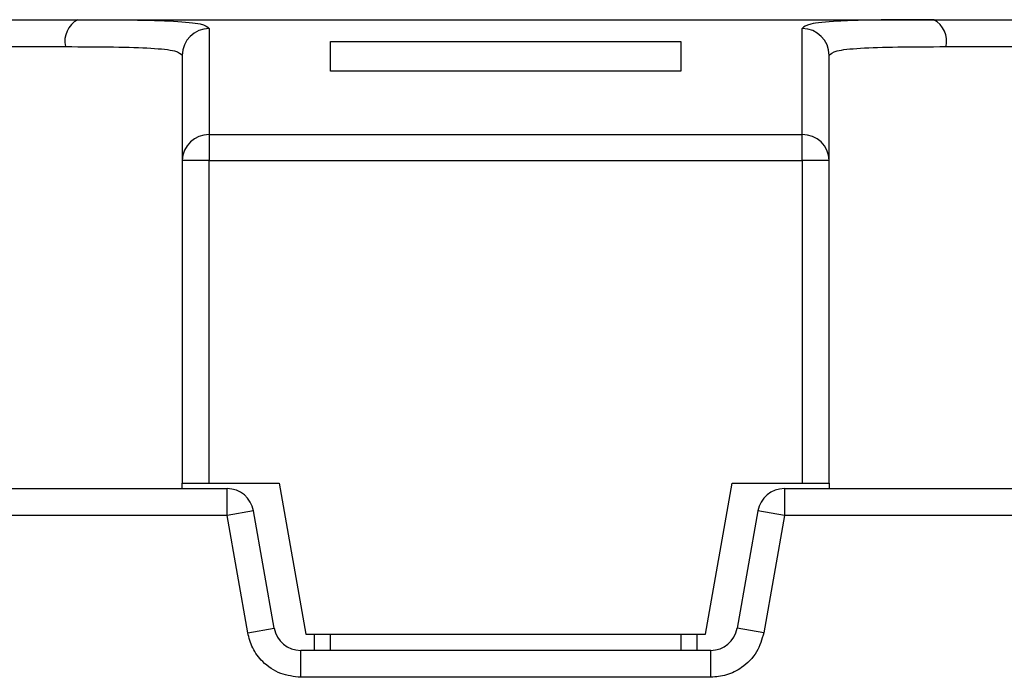
# Model space of a CAD drawing. Extents: x 0.8 to 30.3, y 3.5 to 20.5.
# Drawn here: x 17.5 to 17.5, y 7.5 to 7.6 of the extents above; entities that cross this region are included whole.
import ezdxf

# ---------------------------------------------------------------- set-up
doc = ezdxf.new("R2010")
doc.units = 0
doc.header["$MEASUREMENT"] = 0
doc.layers.get('0').update_dxf_attribs({"linetype": 'CONTINUOUS'})

msp = doc.modelspace()

# ---------------------------------------------------------------- linework, layer by layer
at = {"color": 7, "linetype": 'Continuous'}
for p, q in [((17.47151209491215, 7.550024248571838), (17.53401955268111, 7.550024248571838)), ((17.48111228068559, 7.549380484698769), (17.48111228068559, 7.541631065969371)), ((17.52441936729976, 7.541631065969371), (17.52441936729976, 7.549380484701615)), ((17.48997054840212, 7.548426637324706), (17.51556109958323, 7.548426637324708)), ((17.46339574525184, 7.548055744634831), (17.47061027828514, 7.548055744634831)), ((17.53492136933672, 7.548055744634831), (17.54213590273283, 7.548055744634831)), ((17.51556109958323, 7.546259568420815), (17.48997054840212, 7.546259568420815)), ((17.48111228068559, 7.541631065969367), (17.48111228068559, 7.539746493859098)), ((17.48111228068559, 7.541631065969367), (17.52441936730327, 7.541631065969367)), ((17.52441936731381, 7.539746493858736), (17.52441936730327, 7.541631065969367)), ((17.47914377674858, 7.53974649385849), (17.47914377674858, 7.516165980855303)), ((17.48111228068559, 7.539746493859098), (17.47914377674858, 7.53974649385849)), ((17.48111228068559, 7.516165980855303), (17.48111228068559, 7.539746493859098)), ((17.48111228068559, 7.539746493859098), (17.52441936731381, 7.539746493858736)), ((17.52441936731381, 7.539746493858736), (17.52441936731381, 7.516165980855303)), ((17.52638787123677, 7.539746493858376), (17.52441936731381, 7.539746493858736)), ((17.52638787123677, 7.516165980855303), (17.52638787123677, 7.539746493858376)), ((17.47914377674858, 7.515772280067902), (17.47914377674858, 7.516165980855303)), ((17.48111228068559, 7.516165980855303), (17.48623039092181, 7.516165980855303)), ((17.48623039092181, 7.516165980855303), (17.48817415291387, 7.505142358808059)), ((17.51735749507148, 7.505142358808059), (17.51930125706354, 7.516165980855303)), ((17.51930125706354, 7.516165980855303), (17.52441936730679, 7.516165980855303)), ((17.52638787123677, 7.516165980855303), (17.52638787123677, 7.515772280067902)), ((17.46347799505994, 7.515772280067902), (17.48241326566358, 7.515772280067902)), ((17.48241326566358, 7.51380377613089), (17.48241326566358, 7.515772280067902)), ((17.52311838232177, 7.515772280067902), (17.52311838232177, 7.513803776130893)), ((17.52311838232177, 7.515772280067902), (17.54205365292541, 7.515772280067902)), ((17.48241326566358, 7.51380377613089), (17.46347799505994, 7.513803776130893)), ((17.48435186360258, 7.514145603252272), (17.48241326566358, 7.51380377613089)), ((17.48392221377496, 7.505246106140106), (17.48241326566358, 7.51380377613089)), ((17.48586081171396, 7.505587933261491), (17.48435186360258, 7.514145603252272)), ((17.52117978438276, 7.514145603252278), (17.51967083627138, 7.505587933261474)), ((17.52311838232177, 7.513803776130893), (17.52117978438276, 7.514145603252278)), ((17.52311838232177, 7.513803776130893), (17.52160943421038, 7.505246106140067)), ((17.54205365292541, 7.513803776130893), (17.52311838232177, 7.513803776130893)), ((17.48392221377496, 7.505246106140106), (17.48586081171396, 7.505587933261491)), ((17.48817415291387, 7.505142358808059), (17.51735749507148, 7.505142358808059)), ((17.48878944603992, 7.505142358808059), (17.48878944603992, 7.503961256445853)), ((17.48997054840212, 7.503961256445853), (17.48997054840212, 7.505142358808059)), ((17.51556109958323, 7.505142358808059), (17.51556109958323, 7.503961256445853)), ((17.51674220194543, 7.503961256445853), (17.51674220194543, 7.505142358808059)), ((17.52160943421038, 7.505246106140067), (17.51967083627138, 7.505587933261474)), ((17.48779940965298, 7.501992752508847), (17.48779940965297, 7.503961256445853)), ((17.51773223833236, 7.503961256445853), (17.48779940965297, 7.503961256445853)), ((17.51773223833236, 7.501992752508849), (17.51773223833236, 7.503961256445853)), ((17.51773223833236, 7.501992752508849), (17.48779940965298, 7.501992752508847))]:
    msp.add_line(p, q, dxfattribs=at)
for centre, radius, start, end in [((17.47236086363388, 7.548444584816518), 0.001793250098863138, 118.2495712175082, 192.5232383031163), ((17.53317078397878, 7.548444584791786), 0.001793250076451858, 347.4767607861757, 61.75043178470334), ((17.4811090671283, 7.547415194300869), 0.001965293023825065, 89.90631252650742, 179.9060137421761), ((17.52442258085665, 7.547415194304644), 0.001965293024133972, 0.09398441271913612, 90.09368746829901), ((17.48107120943059, 7.539703593442617), 0.00192791005738711, 88.77930632995523, 178.7249323908521), ((17.52446043855491, 7.539703593442698), 0.001927910057233604, 1.275067603467299, 91.2206935702366), ((17.48241326566358, 7.513803776130893), 0.001968503937009203, 9.999999999649924, 90.00000000020681), ((17.52311838232177, 7.513803776130893), 0.001968503937012149, 89.99999999979319, 170.0000000002078), ((17.48779940965296, 7.505929760382863), 0.001968503937009836, 189.9999999994112, 270.0000000001042), ((17.51773223833238, 7.505929760382863), 0.001968503937009267, 269.9999999994837, 350.0000000000888)]:
    msp.add_arc(centre, radius, start, end, dxfattribs=at)
for points, knots in [([(17.46339574525226, 7.550024248571838), (17.46497746355658, 7.550024248571838), (17.46780254472177, 7.550024248571838), (17.47037841409763, 7.550024248571838), (17.47151209491215, 7.550024248571838)], [0, 0, 0, 0, 0.5598841986563018, 1, 1, 1, 1]), ([(17.47151209491215, 7.550024248571838), (17.47288355756264, 7.550022008154579), (17.47564149069083, 7.550017502803319), (17.47868469459819, 7.549931509811774), (17.48072893670485, 7.549741415910064), (17.48098449980042, 7.549500794686464), (17.48111228068535, 7.549380484698769)], [0, 0, 0, 0, 0.2473245041819876, 0.4973554644360618, 0.7486790359361495, 1, 1, 1, 1]), ([(17.53401955268111, 7.550024248571838), (17.5322535361765, 7.550020496025865), (17.52951721674035, 7.55001468171753), (17.52662063057981, 7.549911510970634), (17.52478570779934, 7.549738556254396), (17.52453901310446, 7.549497429890907), (17.52441936729978, 7.549380484701615)], [0, 0, 0, 0, 0.3211065626030541, 0.4975322291900167, 0.7563054171235206, 0.9999999999999999, 0.9999999999999999, 0.9999999999999999, 0.9999999999999999]), ([(17.53401955268111, 7.550024248571838), (17.53547478020976, 7.550024248571838), (17.53807393829276, 7.550024248571838), (17.54089452009837, 7.550024248571838), (17.54213590273283, 7.550024248571838)], [0, 0, 0, 0, 0.5598841941089672, 1, 1, 1, 1]), ([(17.48997054840212, 7.546259568420815), (17.48997054840212, 7.54672516843777), (17.48997054840212, 7.547556605592755), (17.48997054840212, 7.54816079187837), (17.48997054840212, 7.548426637324706)], [0, 0, 0, 0, 0.5599942390870373, 1, 1, 1, 1]), ([(17.51556109958323, 7.548426637324708), (17.51556109958323, 7.548083165735641), (17.51556109958323, 7.547469817302582), (17.51556109958323, 7.546629370052566), (17.51556109958323, 7.546259568420815)], [0, 0, 0, 0, 0.5599942390870579, 1, 1, 1, 1]), ([(17.47061027828514, 7.548055744414476), (17.47183905246593, 7.548053451840468), (17.47429526894518, 7.548048869177397), (17.47700400120326, 7.547963520914769), (17.47880790486401, 7.547771919567499), (17.47903231030476, 7.547535735312735), (17.47914377674858, 7.547418418108321)], [0, 0, 0, 0, 0.250316156169899, 0.5003609918016033, 0.7518198166223129, 1, 1, 1, 1]), ([(17.52638787123677, 7.547418418047136), (17.52649934258217, 7.547535726377602), (17.52672378820165, 7.547771924665207), (17.52852799838988, 7.547963548116615), (17.53123693535568, 7.548048872456043), (17.5336927989921, 7.548053452935914), (17.53492136933672, 7.548055744366779)], [0, 0, 0, 0, 0.2481838713715951, 0.499713917975537, 0.7497268842288394, 1, 1, 1, 1]), ([(17.47914377674858, 7.547418418108321), (17.47914377674858, 7.546564318392028), (17.47914377674858, 7.545039140326774), (17.47914377674858, 7.541363691390884), (17.47914377674858, 7.53974649385849)], [0, 0, 0, 0, 0.5599999998364141, 1, 1, 1, 1]), ([(17.52638787123677, 7.539746493858376), (17.52638787123677, 7.541757974251173), (17.52638787123677, 7.545349903523413), (17.52638787123677, 7.54678637194276), (17.52638787123677, 7.547418418047136)], [0, 0, 0, 0, 0.560000000095355, 1, 1, 1, 1]), ([(17.48779940965298, 7.501992752508847), (17.48729838239959, 7.502048446343162), (17.48626825030075, 7.502162955097022), (17.48504443465893, 7.503010049753013), (17.48423138308825, 7.504088501264464), (17.48402336756775, 7.504867361812342), (17.48392221377496, 7.505246106140106)], [0, 0, 0, 0, 0.2730469265207337, 0.5613954163059145, 0.7867153514740975, 1, 1, 1, 1]), ([(17.52160943421038, 7.505246106140067), (17.52146758402104, 7.504762361749295), (17.52117593435073, 7.503767763908169), (17.52012919560997, 7.502709637219186), (17.51892594327665, 7.502096208868453), (17.51812279385453, 7.502026601285919), (17.51773223833236, 7.501992752508849)], [0, 0, 0, 0, 0.2730469265208555, 0.5613954163061836, 0.7867153514743547, 1, 1, 1, 1])]:
    msp.add_open_spline(points, degree=3, knots=knots, dxfattribs=at)
for points in [[(17.47914377674858, 7.516165980855303), (17.47917336645879, 7.516165980855303), (17.47923254587922, 7.516165980855303), (17.47968776086568, 7.516165980855303), (17.48033843987571, 7.516165980855303), (17.48085433374896, 7.516165980855303), (17.48111228068559, 7.516165980855303)], [(17.52441936730679, 7.516165980855303), (17.52467731424272, 7.516165980855303), (17.52519320811459, 7.516165980855303), (17.52584388712206, 7.516165980855303), (17.52629910210655, 7.516165980855303), (17.52635828152669, 7.516165980855303), (17.52638787123677, 7.516165980855303)]]:
    msp.add_open_spline(points, degree=3, dxfattribs=at)

doc.saveas('drawing.dxf')
